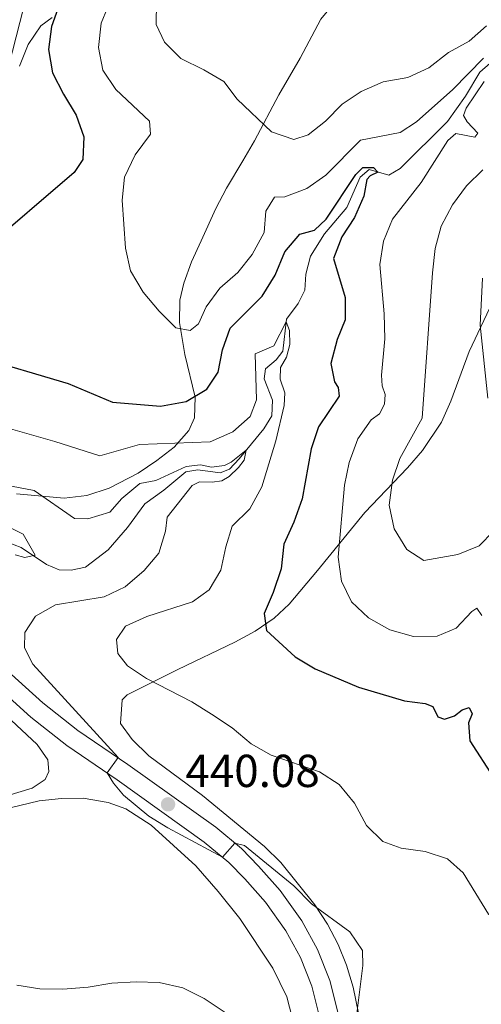
# Model space of a CAD drawing. Units: metres. Extents: x 629231 to 636230, y 4655593 to 4660358.
# Drawn here: x 631978 to 632078, y 4656773 to 4656987 of the extents above; entities that cross this region are included whole.
import ezdxf

# ---------------------------------------------------------------- set-up
doc = ezdxf.new("R2010")
doc.units = ezdxf.units.M
doc.header["$MEASUREMENT"] = 0
doc.linetypes.add('DGN Style 3', pattern=[118.40234, 84.5731, -33.82924])
for name, color, linetype, lineweight in [('Entidades rústicas y varios', 7, 'Continuous', 0), ('Hidrografía', 7, 'Continuous', 0), ('Relieve y altimetría', 7, 'Continuous', 0), ('Textos de rotulación', 7, 'Continuous', 0), ('Viales y ferrocarril', 7, 'Continuous', 0)]:
    doc.layers.add(name, color=color, linetype=linetype, lineweight=lineweight)
doc.styles.add('Style-arial', font='arial.shx', dxfattribs={"bigfont": 'arialbig.shx'})

# ---------------------------------------------------------------- blocks, each defined once
blk = doc.blocks.new('5PATER')
at = {"layer": 'Relieve y altimetría', "linetype": 'Continuous', "lineweight": 0}
h = blk.add_hatch(color=250, dxfattribs=at)
edge = h.paths.add_edge_path()
edge.add_ellipse((0, 0), major_axis=(-1.095731441799902, -1.110710699311855), ratio=0.9994222409660318, start_angle=0, end_angle=360)

msp = doc.modelspace()

# ---------------------------------------------------------------- linework, layer by layer
at = {"layer": 'Entidades rústicas y varios', "color": 92, "linetype": 'DGN Style 3', "lineweight": 0}
for points in [[(632085.7100000009, 4657028.899999999, 478.79), (632076.2699999996, 4657021.609999999, 474.89), (632068.25, 4657015.77, 473.42), (632063.8999999985, 4657011.080000002, 472.88), (632060.1799999997, 4657006.140000001, 472.3), (632052.8299999982, 4656996.670000002, 468.87), (632045.629999999, 4656990.010000002, 466.91), (632043.1700000018, 4656987.050000001, 466.07), (632038.7100000009, 4656978.580000002, 463.15), (632034.0300000012, 4656970.629999999, 461.53), (632028.8099999987, 4656960.66, 459.68)], [(631977.1600000001, 4656884.109999999, 439.67), (631987.5100000016, 4656883.219999999, 441.11), (631992.3999999985, 4656883.760000002, 441.68), (631997.2399999984, 4656885.32, 442.26), (632003.5199999996, 4656888.580000002, 443.18), (632007.620000001, 4656891.370000001, 443.9), (632011.3599999994, 4656894.280000001, 444.96), (632014.5, 4656897.870000001, 446.64), (632015.75, 4656900.629999999, 448.1), (632015.9100000001, 4656905.059999999, 450.44), (632013.6499999985, 4656914.32, 453.98), (632012.5100000016, 4656921.280000001, 455.72), (632012.5599999987, 4656926.109999999, 456.78), (632013.4200000018, 4656929.789999999, 457.58), (632015.129999999, 4656934.43, 458.52), (632017.1900000013, 4656939.02, 459.21), (632020.4200000018, 4656946, 459.64), (632022.7100000009, 4656950.440000001, 459.74), (632026.2800000012, 4656956.359999999, 459.5), (632028.8099999987, 4656960.66, 459.68), (632034.0300000012, 4656970.629999999, 461.53), (632038.7100000009, 4656978.580000002, 463.15), (632043.1700000018, 4656987.050000001, 466.07)], [(631977.7899999991, 4656976.850000001, 446.75), (631979.6600000001, 4656981.57, 447.81), (631982.4100000001, 4656985.629999999, 449.09), (631984.879999999, 4656987.43, 450.18)], [(631984.879999999, 4656987.43, 450.18), (631982.4100000001, 4656985.629999999, 449.09), (631979.6600000001, 4656981.57, 447.81), (631977.7899999991, 4656976.850000001, 446.75)], [(632028.8099999987, 4656960.66, 459.68), (632026.2800000012, 4656956.359999999, 459.5), (632022.7100000009, 4656950.440000001, 459.74), (632020.4200000018, 4656946, 459.64), (632017.1900000013, 4656939.02, 459.21), (632015.129999999, 4656934.43, 458.52), (632013.4200000018, 4656929.789999999, 457.58), (632012.5599999987, 4656926.109999999, 456.78), (632012.5100000016, 4656921.280000001, 455.72), (632013.6499999985, 4656914.32, 453.98), (632015.9100000001, 4656905.059999999, 450.44), (632015.75, 4656900.629999999, 448.1), (632014.5, 4656897.870000001, 446.64), (632011.3599999994, 4656894.280000001, 444.96), (632007.620000001, 4656891.370000001, 443.9), (632003.5199999996, 4656888.580000002, 443.18), (631997.2399999984, 4656885.32, 442.26), (631992.3999999985, 4656883.760000002, 441.68), (631987.5100000016, 4656883.219999999, 441.11), (631977.1600000001, 4656884.109999999, 439.67)], [(631999.6900000013, 4656834.32, 442.68), (632000.0599999987, 4656839.489999998, 443.64), (632001.1400000006, 4656840.510000002, 443.95), (632012.129999999, 4656846.010000002, 446.59), (632024.5199999996, 4656851.98, 448.75), (632028.9200000018, 4656854.350000001, 449.63), (632033.0399999991, 4656857.149999999, 450.6), (632036.3000000007, 4656860.199999999, 451.61), (632042.4699999988, 4656867.5, 454.54), (632052.6999999993, 4656880.07, 458.42), (632061.9899999984, 4656889.780000001, 461.27), (632065.2199999988, 4656893.539999999, 461.88), (632069.3200000003, 4656899.68, 462.59), (632071.3399999999, 4656904.219999999, 463.38), (632075.3399999999, 4656914.969999999, 465.23), (632081.7199999988, 4656928.399999999, 467.07)], [(632081.7199999988, 4656928.399999999, 467.07), (632075.3399999999, 4656914.969999999, 465.23), (632071.3399999999, 4656904.219999999, 463.38), (632069.3200000003, 4656899.68, 462.59), (632065.2199999988, 4656893.539999999, 461.88), (632061.9899999984, 4656889.780000001, 461.27), (632052.6999999993, 4656880.07, 458.42), (632042.4699999988, 4656867.5, 454.54), (632036.3000000007, 4656860.199999999, 451.61), (632033.0399999991, 4656857.149999999, 450.6), (632028.9200000018, 4656854.350000001, 449.63), (632024.5199999996, 4656851.98, 448.75), (632012.129999999, 4656846.010000002, 446.59), (632001.1400000006, 4656840.510000002, 443.95), (632000.0599999987, 4656839.489999998, 443.64), (631999.6900000013, 4656834.32, 442.68), (632002.2300000004, 4656830.859999999, 442.24), (632005.879999999, 4656827.330000002, 442), (632017.5199999996, 4656818.690000001, 441.31), (632030.9299999997, 4656807.66, 440.72), (632034.4800000004, 4656804.149999999, 440.59), (632041.879999999, 4656794.989999998, 440.29), (632044.620000001, 4656790.830000002, 439.93), (632046.9299999997, 4656786.390000001, 439.62), (632048.7100000009, 4656781.940000001, 439.54), (632050.1400000006, 4656777.16, 439.73), (632053.0199999996, 4656763.670000002, 440.77)], [(632053.0199999996, 4656763.670000002, 440.77), (632050.1400000006, 4656777.16, 439.73), (632048.7100000009, 4656781.940000001, 439.54), (632046.9299999997, 4656786.390000001, 439.62), (632044.620000001, 4656790.830000002, 439.93), (632041.879999999, 4656794.989999998, 440.29), (632034.4800000004, 4656804.149999999, 440.59), (632030.9299999997, 4656807.66, 440.72), (632017.5199999996, 4656818.690000001, 441.31), (632005.879999999, 4656827.330000002, 442), (632002.2300000004, 4656830.859999999, 442.24), (631999.6900000013, 4656834.32, 442.68)]]:
    msp.add_polyline3d(points, dxfattribs=at)
at = {"layer": 'Entidades rústicas y varios', "color": 92, "linetype": 'Continuous', "lineweight": 0}
for points in [[(631974.9499999993, 4656836.080000002, 437.19), (631981.6099999994, 4656829.780000001, 437.98), (631983.9299999997, 4656826.440000001, 438.32), (631984.2100000009, 4656823.940000001, 438.35), (631983.4100000001, 4656822.170000002, 438.35), (631980.5500000007, 4656820.289999999, 438.19), (631967.8599999994, 4656816.440000001, 436.95), (631962.1499999985, 4656814.030000001, 436.47), (631953.4400000013, 4656809.52, 436.63), (631949.9299999997, 4656806.050000001, 436.31), (631947.5700000003, 4656802.16, 435.89), (631945.2600000016, 4656797.149999999, 435.34), (631942.9899999984, 4656791.600000001, 434.41), (631940.6099999994, 4656785.640000001, 433.83), (631936.4499999993, 4656774.890000001, 433.57), (631930.7199999988, 4656762.09, 434.31)], [(631936.8299999982, 4656764.449999999, 434.49), (631940.9699999988, 4656774.890000001, 434.22), (631945.2899999991, 4656783.48, 434.56), (631947.4699999988, 4656788.609999999, 435.22), (631949.8000000007, 4656793.190000001, 435.67), (631953.3099999987, 4656798.050000001, 435.83), (631960.8399999999, 4656806.850000001, 436.2), (631965.379999999, 4656810.830000002, 436.65), (631970.7600000016, 4656813.809999999, 437.34), (631975.8000000007, 4656816.07, 437.63), (631982.0799999982, 4656817.550000001, 438.31), (631986.9499999993, 4656818.059999999, 438.84), (631991.6499999985, 4656818.109999999, 439.08), (631997.0199999996, 4656817.18, 439.16), (632000.8999999985, 4656815.850000001, 439.13), (632006.3999999985, 4656812.289999999, 438.97), (632016.0700000003, 4656803.440000001, 438.42), (632020.879999999, 4656797.899999999, 437.76), (632025.629999999, 4656792.030000001, 437.52), (632032.7300000004, 4656781.27, 436.65), (632035.7699999996, 4656775.050000001, 436.47), (632036.9200000018, 4656770.57, 436.33)]]:
    msp.add_polyline3d(points, dxfattribs=at)
at = {"layer": 'Hidrografía', "color": 142, "linetype": 'DGN Style 3', "lineweight": 13}
msp.add_polyline3d([(631975.1600000001, 4656873.649999999, 434.51), (631978.1600000001, 4656872.489999998, 434.8), (631983.6400000006, 4656868.77, 435.19), (631986.4299999997, 4656867.609999999, 435.25), (631989.0500000007, 4656867.550000001, 435.25), (631992.120000001, 4656868.199999999, 435.38), (631997.0199999996, 4656872.010000002, 435.54), (632001.2699999996, 4656876.82, 435.83), (632004.9800000004, 4656881.93, 436.49), (632009.1400000006, 4656884.890000001, 436.88), (632013.879999999, 4656888.879999999, 437.54), (632016.5199999996, 4656889.350000001, 437.99), (632021.3099999987, 4656888.690000001, 438.94), (632023.3399999999, 4656889.460000001, 439.13), (632025.4699999988, 4656891.73, 439.44), (632030.7899999991, 4656898.25, 441.42), (632032.5500000007, 4656901.07, 442.08), (632032.6900000013, 4656904.399999999, 442.56), (632030.8399999999, 4656909.030000001, 442.93), (632031.1799999997, 4656911.210000001, 443.32), (632033.4600000009, 4656913.170000002, 443.9), (632034.8900000006, 4656915.030000001, 444.04), (632035.6799999997, 4656922.030000001, 445.09), (632038.2399999984, 4656925.399999999, 445.2), (632039.6600000001, 4656928.309999999, 446.02), (632039.8900000006, 4656931.75, 446.73), (632040.9100000001, 4656935.649999999, 447.63), (632043.9899999984, 4656940.52, 447.76), (632048.7899999991, 4656946.18, 448.37), (632051.6999999993, 4656952.82, 449.18), (632053.620000001, 4656954.449999999, 449.71), (632057.870000001, 4656953.190000001, 450.35), (632060.3500000015, 4656954.68, 450.69), (632070.6499999985, 4656964.879999999, 452.06), (632074.5399999991, 4656970.34, 453.06), (632077.6600000001, 4656975.530000001, 453.86), (632083.0199999996, 4656980.309999999, 454.78)], dxfattribs=at)
at = {"layer": 'Relieve y altimetría', "color": 36, "linetype": 'Continuous', "lineweight": 0, "flags": 128}
for points, elevation in [([(631999.6700000018, 4656996.210000001), (631995.5100000016, 4656986.170000002), (631994.9699999988, 4656980.890000001)], 455), ([(631979.5, 4656992.620000001), (631974.6799999997, 4656973.920000002)], 445), ([(632007.5100000016, 4656990.760000002), (632007.4299999997, 4656985.920000002), (632009.2699999996, 4656982.050000001), (632012.8299999982, 4656978.539999999), (632017.8200000003, 4656976.07), (632022.1099999994, 4656973.510000002), (632025.0199999996, 4656969.699999999), (632032.4899999984, 4656962.620000001), (632037.2699999996, 4656960.98), (632040.4299999997, 4656961.969999999), (632044.1999999993, 4656964.940000001), (632047.75, 4656968.59), (632051.8900000006, 4656971.390000001), (632056.6499999985, 4656973.460000001), (632062.0599999987, 4656974.41), (632066.5899999999, 4656976.52), (632070.8299999982, 4656979.84), (632075.3299999982, 4656982.260000002), (632079.0500000007, 4656985.600000001)], 460), ([(631994.9699999988, 4656980.890000001), (631995.9200000018, 4656975.989999998), (631998.7300000004, 4656971.789999999), (632005.9699999988, 4656964.969999999), (632006.2399999984, 4656962.120000001), (632002.9299999997, 4656957.640000001), (632000.6099999994, 4656952.789999999), (632000.0799999982, 4656947.82), (632000.8099999987, 4656937.370000001), (632001.9100000001, 4656932.5), (632004.6000000015, 4656927.870000001), (632008.1000000015, 4656923.710000001), (632011.75, 4656920.129999999), (632014.8099999987, 4656919.530000001), (632016.6099999994, 4656921), (632018.3099999987, 4656924.710000001), (632021.2699999996, 4656928.739999998), (632025.129999999, 4656932.129999999), (632028.3000000007, 4656935.989999998), (632030.870000001, 4656940.780000001), (632031.2199999988, 4656945.449999999), (632033.1400000006, 4656948.43), (632035.3500000015, 4656948.510000002), (632040.1400000006, 4656950.330000002), (632044.2199999988, 4656953.23), (632051.7800000012, 4656960.82), (632060.3299999982, 4656962.449999999), (632063.9100000001, 4656964.809999999), (632071.8000000007, 4656971.789999999), (632078.4299999997, 4656978.580000002)], 455), ([(632078.5500000007, 4656973.539999999), (632074.7100000009, 4656967.77), (632074.1099999994, 4656966.18), (632074.879999999, 4656964.789999999), (632077.2199999988, 4656962.32), (632076.5399999991, 4656961.449999999), (632072.4600000009, 4656962.239999998), (632070.6700000018, 4656960.719999999), (632064.9200000018, 4656951.640000001), (632058.6999999993, 4656943.66), (632056.7699999996, 4656938.920000002), (632055.9200000018, 4656933.84), (632056.9200000018, 4656923.149999999), (632057.0500000007, 4656917.77), (632056.3200000003, 4656909.84), (632056.4699999988, 4656907.52), (632057.120000001, 4656905.640000001), (632056.9600000009, 4656903.600000001), (632055.879999999, 4656901.5), (632054.0599999987, 4656900.140000001), (632051.1900000013, 4656896.039999999), (632049.3399999999, 4656890.890000001), (632048.3200000003, 4656886), (632046.9400000013, 4656870.41), (632047.620000001, 4656865.210000001), (632049.8399999999, 4656860.73), (632053.5, 4656857.27), (632058.1499999985, 4656854.649999999), (632063.2199999988, 4656853.210000001), (632068.3999999985, 4656853.25), (632072.4800000004, 4656854.969999999), (632075.9299999997, 4656858.620000001), (632076.9800000004, 4656859.34), (632078.0700000003, 4656857.77)], 455), ([(632078.3200000003, 4656954.399999999), (632074.7199999988, 4656950.93)], 460), ([(632074.7199999988, 4656950.93), (632071.6900000013, 4656946.77), (632069.2600000016, 4656942.16), (632067.9699999988, 4656937.330000002), (632067.3599999994, 4656932.07), (632065.1099999994, 4656900.530000001), (632060.3000000007, 4656891.809999999), (632058.7300000004, 4656887.07), (632058, 4656881.66), (632059.0399999991, 4656876.57), (632061.8099999987, 4656872.059999999), (632065.5199999996, 4656869.670000002), (632072.8599999994, 4656870.949999999), (632077.4800000004, 4656872.870000001), (632080.5700000003, 4656876.030000001)], 460), ([(632078.2199999988, 4656930.899999999), (632077.7300000004, 4656920.699999999), (632079.4100000001, 4656904.879999999)], 465), ([(631970.7199999988, 4656899.699999999), (631985.4899999984, 4656895.489999998), (631995.25, 4656892.330000002), (632003.8399999999, 4656894.850000001), (632019.1700000018, 4656895.390000001), (632024.0799999982, 4656897.539999999), (632027.8299999982, 4656900.879999999), (632029.1999999993, 4656904.52), (632028.9400000013, 4656914.5), (632033, 4656916.190000001), (632035.6099999994, 4656921.41), (632036.3900000006, 4656919.57), (632036.4600000009, 4656916.48), (632035.7199999988, 4656913.780000001), (632034.4299999997, 4656911.539999999), (632034.3399999999, 4656909), (632035.3299999982, 4656906.050000001), (632035.1999999993, 4656903.25), (632033.4100000001, 4656895.649999999), (632030.3599999994, 4656885.649999999), (632027.75, 4656880.899999999), (632023.9299999997, 4656877.109999999), (632022.5500000007, 4656872.649999999), (632021.4699999988, 4656867.59), (632018.9100000001, 4656863.300000001), (632015.3500000015, 4656860.690000001), (632005.4299999997, 4656857.559999999), (632000.8099999987, 4656855.399999999), (631998.8399999999, 4656852.550000001), (631999.1099999994, 4656849.5), (632001.2199999988, 4656846.859999999), (632005.370000001, 4656844.050000001), (632015.2100000009, 4656839), (632019.4699999988, 4656836.379999999), (632023.9600000009, 4656833.370000001), (632028.0799999982, 4656829.940000001), (632032.4100000001, 4656827.43), (632042.8999999985, 4656823.830000002), (632047.1000000015, 4656821.109999999), (632050.4800000004, 4656817.02), (632053.0700000003, 4656812.23), (632056.6400000006, 4656808.73), (632060.5799999982, 4656807.32), (632065.7600000016, 4656806.539999999), (632070.629999999, 4656804.960000001)], 445), ([(631976.0899999999, 4656885.800000001), (631981.0100000016, 4656884.850000001), (631989.7100000009, 4656878.77), (631992.6400000006, 4656878.68), (631997.4100000001, 4656880.16), (632000.0300000012, 4656883.080000002), (632003.8900000006, 4656886.350000001), (632007.379999999, 4656886.989999998), (632013.9699999988, 4656890.039999999), (632017.0399999991, 4656890.420000002), (632019.4200000018, 4656889.91), (632022.2800000012, 4656890.260000002), (632023.7100000009, 4656890.969999999), (632026.9600000009, 4656893.559999999), (632026.5199999996, 4656891.41), (632025.3399999999, 4656889.800000001), (632023.3000000007, 4656887.899999999), (632021.7199999988, 4656886.969999999), (632019.5700000003, 4656886.620000001), (632016.870000001, 4656886.699999999), (632015.2899999991, 4656885.949999999), (632009.8000000007, 4656879.080000002), (632009.4600000009, 4656876.059999999), (632008.0100000016, 4656871.280000001), (632004.8599999994, 4656867.48), (632000.7100000009, 4656863.960000001), (631996.1999999993, 4656861.809999999)], 440), ([(631974.8599999994, 4656877.25), (631978.629999999, 4656875.41), (631981.2100000009, 4656870.800000001), (631978.9499999993, 4656870.289999999), (631976.8599999994, 4656870.870000001)], 435), ([(631996.1999999993, 4656861.809999999), (631985.6000000015, 4656860.050000001), (631981.2600000016, 4656857.57), (631978.9899999984, 4656854.039999999), (631978.9299999997, 4656850.760000002), (631980.7100000009, 4656847.210000001), (631999.1900000013, 4656826.920000002), (631996.8500000015, 4656823.600000001), (631998.1999999993, 4656821.379999999), (632000.3900000006, 4656818.75), (632005.8500000015, 4656814.260000002), (632009.9600000009, 4656811.690000001), (632021.8000000007, 4656805.350000001), (632024.4800000004, 4656808.399999999), (632026.629999999, 4656807.899999999), (632037.3299999982, 4656799.129999999), (632041.129999999, 4656795.210000001), (632049.4200000018, 4656789.16), (632052.1700000018, 4656785.07), (632052.2899999991, 4656781.82), (632050.9800000004, 4656771.440000001)], 440), ([(632070.629999999, 4656804.960000001), (632074.0199999996, 4656801.969999999), (632079.5199999996, 4656792.989999998), (632083.2399999984, 4656790.309999999), (632086.9299999997, 4656790.010000002), (632091.0700000003, 4656791.460000001), (632094.0500000007, 4656794.300000001), (632098.0399999991, 4656795.690000001), (632099.870000001, 4656794.07), (632103.1400000006, 4656789.580000002), (632107.120000001, 4656786.550000001), (632120.620000001, 4656778.690000001), (632125.8000000007, 4656776.559999999), (632130.6400000006, 4656775.300000001), (632140.9899999984, 4656773.289999999)], 445), ([(631977.2399999984, 4656777.559999999), (631982.2199999988, 4656776.800000001), (631987.2199999988, 4656776.699999999), (631992.6900000013, 4656777.129999999), (631997.8399999999, 4656777.989999998), (632003.1099999994, 4656778.300000001), (632008.1099999994, 4656778.149999999), (632013.2300000004, 4656776.969999999), (632017.8399999999, 4656774.699999999), (632022.4100000001, 4656771.649999999)], 435)]:
    msp.add_lwpolyline(points, dxfattribs=dict(at, elevation=elevation))
at = {"layer": 'Relieve y altimetría', "color": 36, "linetype": 'Continuous', "lineweight": 30, "elevation": 450, "flags": 128}
for points in [[(631986.4899999984, 4656990.280000001), (631984.7800000012, 4656985.43), (631984.0799999982, 4656980.48), (631984.9400000013, 4656975.440000001), (631987.3200000003, 4656970.800000001), (631990.120000001, 4656966.25), (631991.75, 4656961.52), (631991.5500000007, 4656956.640000001), (631989.6499999985, 4656953.789999999), (631969.7199999988, 4656936.739999998)], [(631968.2399999984, 4656913.969999999), (631988.3599999994, 4656908.02), (631998, 4656904), (632008.4200000018, 4656903.109999999), (632013.9800000004, 4656904.120000001), (632018.4699999988, 4656906.800000001), (632020.9100000001, 4656910.539999999), (632021.8399999999, 4656915.359999999), (632023.5300000012, 4656920.080000002), (632030.4699999988, 4656926.969999999), (632033.2300000004, 4656931.52), (632035.379999999, 4656936.57), (632038.5899999999, 4656940.41), (632041.8099999987, 4656941.280000001), (632044.3000000007, 4656943.699999999), (632050.7699999996, 4656953.359999999), (632052.2399999984, 4656954.870000001), (632054.5899999999, 4656954.920000002), (632055.5500000007, 4656953.879999999), (632053.8399999999, 4656953.07), (632053.129999999, 4656952.280000001), (632052.5100000016, 4656948.66), (632050.4899999984, 4656944.039999999), (632047.6999999993, 4656939.859999999), (632045.8999999985, 4656935.129999999), (632048.4200000018, 4656926.73), (632048.4200000018, 4656921.870000001), (632046.7100000009, 4656917.559999999), (632045.3299999982, 4656912.379999999), (632046.1400000006, 4656908.420000002), (632046.9299999997, 4656907.16), (632047.1099999994, 4656905.289999999), (632042.6400000006, 4656898.640000001), (632041.0500000007, 4656893.899999999), (632039.1000000015, 4656883.050000001), (632037.2800000012, 4656877.960000001), (632035.120000001, 4656873.18), (632034.5300000012, 4656867.850000001), (632032.8299999982, 4656862.760000002), (632030.870000001, 4656858.140000001), (632031.4100000001, 4656854.489999998), (632037.620000001, 4656848.760000002), (632041.9100000001, 4656846.18), (632051.3599999994, 4656842.18), (632061.2699999996, 4656839.25), (632065.8000000007, 4656838.68), (632067.4699999988, 4656838.010000002), (632068.5300000012, 4656835.800000001), (632070.0100000016, 4656835.25), (632072.120000001, 4656835.989999998), (632073.8399999999, 4656837.280000001), (632075.3500000015, 4656837.760000002), (632075.9800000004, 4656836.41), (632075.1900000013, 4656834.48), (632075.4699999988, 4656830.550000001), (632080.6099999994, 4656822.59)]]:
    msp.add_lwpolyline(points, dxfattribs=at)
at = {"layer": 'Viales y ferrocarril', "color": 250, "linetype": 'Continuous', "lineweight": 0}
msp.add_polyline3d([(631973.8500000015, 4656846.949999999, 437.68), (631982.8900000006, 4656838.809999999, 438.89), (631990.4899999984, 4656832.809999999, 439.66), (632001.3399999999, 4656825.460000001, 440.08), (632020.3599999994, 4656811.809999999, 440.07), (632025.9299999997, 4656807.199999999, 439.97), (632029.6400000006, 4656803.41, 439.58), (632034.3200000003, 4656798.09, 439.45), (632039.0100000016, 4656791.539999999, 439.24), (632042.4299999997, 4656785.280000001, 439.01), (632045.0899999999, 4656778.580000002, 438.68), (632049.0100000016, 4656763.07, 438.45)], dxfattribs=at)
at = {"layer": 'Viales y ferrocarril', "color": 250, "linetype": 'DGN Style 3', "lineweight": 0}
msp.add_polyline3d([(632045.1600000001, 4656761.739999998, 438.45), (632041.2199999988, 4656777.330000002, 438.68), (632038.75, 4656783.559999999, 439.01), (632035.5700000003, 4656789.379999999, 439.24), (632031.1400000006, 4656795.559999999, 439.45), (632026.6700000018, 4656800.649999999, 439.58), (632023.1799999997, 4656804.210000001, 439.97), (632017.879999999, 4656808.59, 440.07), (631999.0199999996, 4656822.129999999, 440.08), (631988.0899999999, 4656829.530000001, 439.66), (631980.2699999996, 4656835.710000001, 438.89), (631970.9800000004, 4656844.07, 437.68)], dxfattribs=at)

# ---------------------------------------------------------------- block references
at = {"layer": 'Relieve y altimetría', "color": 250, "linetype": 'Continuous', "lineweight": 0}
msp.add_blockref('5PATER', (632010.0300000012, 4656816.800000001, 440.08), dxfattribs=at)

# ---------------------------------------------------------------- texts
at = {"layer": 'Textos de rotulación', "color": 250, "linetype": 'Continuous', "lineweight": 0, "style": 'Style-arial'}
msp.add_text('440.08', height=7.000020000000001, dxfattribs=at).set_placement((632013.7800000012, 4656820.550000001, 440.08))

doc.saveas('drawing.dxf')
